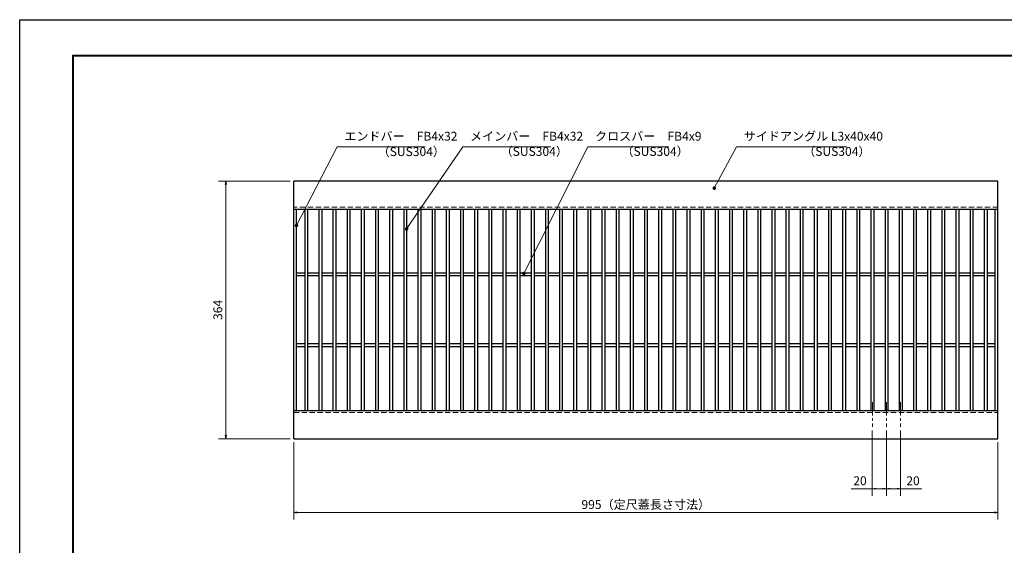
# Model space of a CAD drawing. Extents: x 0 to 2100, y 0 to 1485.
# Drawn here: x 0 to 1391, y 742 to 1485 of the extents above; entities that cross this region are included whole.
import ezdxf

# ---------------------------------------------------------------- set-up
doc = ezdxf.new("R2010")
doc.units = 0
doc.header["$LTSCALE"] = 15
doc.header["$MEASUREMENT"] = 0
doc.linetypes.add('CENTER', pattern=[2, 1.25, -0.25, 0.25, -0.25])
doc.linetypes.add('DASHED', pattern=[0.75, 0.5, -0.25])
doc.layers.get('0').update_dxf_attribs({"color": 5, "linetype": 'CONTINUOUS'})
doc.layers.get('DEFPOINTS').update_dxf_attribs({"color": 250, "linetype": 'CONTINUOUS'})
doc.layers.add('7-図\u3000枠', color=160, linetype='CONTINUOUS')
for name, color, linetype, lineweight in [('中心線', 6, 'CENTER', 18), ('寸法注釈', 30, 'CONTINUOUS', 18), ('破線', 254, 'DASHED', 18), ('蓋', 5, 'CONTINUOUS', 25)]:
    doc.layers.add(name, color=color, linetype=linetype, lineweight=lineweight)
doc.styles.add('BIGFONT', font='romans.shx', dxfattribs={"width": 0.7336, "bigfont": 'extfont.shx'})
doc.styles.get("Standard").update_dxf_attribs({"font": 'ROMANS.SHX', "width": 0.8, "height": 12.5, "bigfont": 'EXTFONT.SHX'})
doc.dimstyles.get("Standard").update_dxf_attribs({"dimscale": 5, "dimtxt": 12.5, "dimasz": 2, "dimexe": 0.5, "dimexo": 0.5, "dimgap": 0.5, "dimtad": 3, "dimdec": 4, "dimdsep": 46, "dimtxsty": 'Standard', "dimblk1": 'OPEN', "dimblk2": 'OPEN', "dimsah": 1, "dimcen": 0, "dimclrd": 30, "dimclre": 30, "dimclrt": 256, "dimadec": 4, "dimazin": 2, "dimtfac": 1, "dimtdec": 4, "dimtmove": 0, "dimatfit": 3, "dimldrblk": 'OPEN', "dimfxl": 0, "dimtolj": 1, "dimlwd": -1, "dimlwe": -1, "dimarcsym": 0})

# ---------------------------------------------------------------- blocks, each defined once
blk = doc.blocks.new('_OPEN')
at = {"color": 0, "linetype": 'ByBlock'}
for p, q in [((-1, 0.17), (0, 0)), ((0, 0), (-1, -0.17)), ((0, 0), (-1, 0))]:
    blk.add_line(p, q, dxfattribs=at)
blk = doc.blocks.new('*D89')
at = {"layer": 'DEFPOINTS', "color": 0}
for p in [(387.1, 893), (1382.1, 893), (387.1, 788.8)]:
    blk.add_point(p, dxfattribs=at)
at = {"layer": '寸法注釈', "color": 30}
for p, q in [((387.1, 888), (387.1, 778.8)), ((1382.1, 888), (1382.1, 778.8)), ((1377.1, 788.8), (392.1, 788.8))]:
    blk.add_line(p, q, dxfattribs=at)
at = {"layer": '寸法注釈', "color": 30, "xscale": 5, "yscale": 5, "zscale": 5, "rotation": 180}
blk.add_blockref('_OPEN', (387.1, 788.8), dxfattribs=at)
at = {"layer": '寸法注釈', "color": 30, "xscale": 5, "yscale": 5, "zscale": 5}
blk.add_blockref('_OPEN', (1382.1, 788.8), dxfattribs=at)
at = {"layer": '寸法注釈', "color": 7, "insert": (884.6, 800.1), "char_height": 12.5, "attachment_point": 5, "style": 'BIGFONT'}
blk.add_mtext('\\A1;995（定尺蓋長さ寸法）', dxfattribs=at)
blk = doc.blocks.new('_Dot')
at = {"color": 0, "linetype": 'ByBlock', "lineweight": -2}
blk.add_line((-0.5, 0), (-1, 0), dxfattribs=at)
at = {"color": 0, "linetype": 'ByBlock', "const_width": 0.5}
blk.add_lwpolyline([(-0.25, 0, 1), (0.25, 0, 1)], format="xyb", close=True, dxfattribs=at)
blk = doc.blocks.new('*D91')
at = {"layer": 'DEFPOINTS', "color": 0}
for p in [(387.1, 1257), (291.1, 893), (387.1, 893)]:
    blk.add_point(p, dxfattribs=at)
at = {"layer": '寸法注釈', "color": 30}
for p, q in [((382.1, 1257), (281.1, 1257)), ((291.1, 1252), (291.1, 898)), ((382.1, 893), (281.1, 893))]:
    blk.add_line(p, q, dxfattribs=at)
at = {"layer": '寸法注釈', "color": 30, "xscale": 5, "yscale": 5, "zscale": 5}
for p, rotation in [((291.1, 1257), 90), ((291.1, 893), 270)]:
    blk.add_blockref('_OPEN', p, dxfattribs=dict(at, rotation=rotation))
at = {"layer": '寸法注釈', "color": 7, "insert": (279.9, 1075), "char_height": 12.5, "attachment_point": 5, "rotation": 90, "style": 'BIGFONT'}
blk.add_mtext('\\A1;364', dxfattribs=at)
blk = doc.blocks.new('*D92')
at = {"layer": 'DEFPOINTS', "color": 0}
for p in [(1204.6, 909.8), (1224.6, 909.8), (1204.6, 822.5)]:
    blk.add_point(p, dxfattribs=at)
at = {"layer": '寸法注釈', "color": 30}
for p, q in [((1204.6, 904.8), (1204.6, 812.5)), ((1224.6, 904.8), (1224.6, 812.5)), ((1204.6, 822.5), (1174.8, 822.5)), ((1219.6, 822.5), (1209.6, 822.5))]:
    blk.add_line(p, q, dxfattribs=at)
at = {"layer": '寸法注釈', "color": 30, "xscale": 5, "yscale": 5, "zscale": 5, "rotation": 180}
blk.add_blockref('_OPEN', (1204.6, 822.5), dxfattribs=at)
at = {"layer": '寸法注釈', "color": 30, "xscale": 5, "yscale": 5, "zscale": 5}
blk.add_blockref('_OPEN', (1224.6, 822.5), dxfattribs=at)
at = {"layer": '寸法注釈', "color": 7, "insert": (1187.2, 833.7), "char_height": 12.5, "attachment_point": 5, "style": 'BIGFONT'}
blk.add_mtext('\\A1;20', dxfattribs=at)
blk = doc.blocks.new('*D93')
at = {"layer": 'DEFPOINTS', "color": 0}
for p in [(1224.6, 909.8), (1244.6, 909.8), (1244.6, 822.5)]:
    blk.add_point(p, dxfattribs=at)
at = {"layer": '寸法注釈', "color": 30}
for p, q in [((1224.6, 904.8), (1224.6, 812.5)), ((1244.6, 904.8), (1244.6, 812.5)), ((1229.6, 822.5), (1239.6, 822.5)), ((1244.6, 822.5), (1274.5, 822.5))]:
    blk.add_line(p, q, dxfattribs=at)
at = {"layer": '寸法注釈', "color": 30, "xscale": 5, "yscale": 5, "zscale": 5, "rotation": 180}
blk.add_blockref('_OPEN', (1224.6, 822.5), dxfattribs=at)
at = {"layer": '寸法注釈', "color": 30, "xscale": 5, "yscale": 5, "zscale": 5}
blk.add_blockref('_OPEN', (1244.6, 822.5), dxfattribs=at)
at = {"layer": '寸法注釈', "color": 7, "insert": (1262.1, 833.7), "char_height": 12.5, "attachment_point": 5, "style": 'BIGFONT'}
blk.add_mtext('\\A1;20', dxfattribs=at)

msp = doc.modelspace()

# ---------------------------------------------------------------- linework, layer by layer
at = {"layer": '7-図\u3000枠', "color": 253}
for p, q in [((75, 50), (75, 1435)), ((75, 1435), (2050, 1435)), ((76.25, 51.25), (76.25, 1433.75)), ((76.25, 1433.75), (2048.75, 1433.75))]:
    msp.add_line(p, q, dxfattribs=at)
at = {"layer": 'DEFPOINTS'}
for p, q in [((0, 0), (0, 1485)), ((0, 1485), (2100, 1485))]:
    msp.add_line(p, q, dxfattribs=at)
at = {"layer": '中心線'}
for p, q in [((1204.64, 944.47), (1204.64, 909.83)), ((1224.64, 944.47), (1224.64, 909.83)), ((1244.64, 944.47), (1244.64, 909.83))]:
    msp.add_line(p, q, dxfattribs=at)
at = {"layer": '破線'}
for p, q in [((1382.14, 1219.98), (387.14, 1219.98)), ((387.14, 929.98), (1382.14, 929.98))]:
    msp.add_line(p, q, dxfattribs=at)
at = {"layer": '蓋'}
for p, q in [((387.14, 892.98), (387.14, 1256.98)), ((1382.14, 1256.98), (387.14, 1256.98)), ((1382.14, 892.98), (1382.14, 1256.98)), ((1382.14, 1216.97), (387.14, 1216.97)), ((391.14, 932.98), (391.14, 1216.97)), ((402.64, 1216.97), (402.64, 932.98)), ((406.64, 1216.97), (406.64, 932.98)), ((422.64, 1216.97), (422.64, 932.98)), ((426.64, 1216.97), (426.64, 932.98)), ((442.64, 1216.97), (442.64, 932.98)), ((446.64, 1216.97), (446.64, 932.98)), ((462.64, 1216.97), (462.64, 932.98)), ((466.64, 1216.97), (466.64, 932.98)), ((482.64, 1216.97), (482.64, 932.98)), ((486.64, 1216.97), (486.64, 932.98)), ((502.64, 1216.97), (502.64, 932.98)), ((506.64, 1216.97), (506.64, 932.98)), ((522.64, 1216.97), (522.64, 932.98)), ((526.64, 1216.97), (526.64, 932.98)), ((542.64, 1216.97), (542.64, 932.98)), ((546.64, 1216.97), (546.64, 932.98)), ((562.64, 1216.97), (562.64, 932.98)), ((566.64, 1216.97), (566.64, 932.98)), ((582.64, 1216.97), (582.64, 932.98)), ((586.64, 1216.97), (586.64, 932.98)), ((602.64, 1216.97), (602.64, 932.98)), ((606.64, 1216.97), (606.64, 932.98)), ((622.64, 1216.97), (622.64, 932.98)), ((626.64, 1216.97), (626.64, 932.98)), ((642.64, 1216.97), (642.64, 932.98)), ((646.64, 1216.97), (646.64, 932.98)), ((662.64, 1216.97), (662.64, 932.98)), ((666.64, 1216.97), (666.64, 932.98)), ((682.64, 1216.97), (682.64, 932.98)), ((686.64, 1216.97), (686.64, 932.98)), ((702.64, 1216.97), (702.64, 932.98)), ((706.64, 1216.97), (706.64, 932.98)), ((722.64, 1216.97), (722.64, 932.98)), ((726.64, 1216.97), (726.64, 932.98)), ((742.64, 1216.97), (742.64, 932.98)), ((746.64, 1216.97), (746.64, 932.98)), ((762.64, 1216.97), (762.64, 932.98)), ((766.64, 1216.97), (766.64, 932.98)), ((782.64, 1216.97), (782.64, 932.98)), ((786.64, 1216.97), (786.64, 932.98)), ((802.64, 1216.97), (802.64, 932.98)), ((806.64, 1216.97), (806.64, 932.98)), ((822.64, 1216.97), (822.64, 932.98)), ((826.64, 1216.97), (826.64, 932.98)), ((842.64, 1216.97), (842.64, 932.98)), ((846.64, 1216.97), (846.64, 932.98)), ((862.64, 1216.97), (862.64, 932.98)), ((866.64, 1216.97), (866.64, 932.98)), ((882.64, 1216.97), (882.64, 932.98)), ((886.64, 1216.97), (886.64, 932.98)), ((902.64, 1216.97), (902.64, 932.98)), ((906.64, 1216.97), (906.64, 932.98)), ((922.64, 1216.97), (922.64, 932.98)), ((926.64, 1216.97), (926.64, 932.98)), ((942.64, 1216.97), (942.64, 932.98)), ((946.64, 1216.97), (946.64, 932.98)), ((962.64, 1216.97), (962.64, 932.98)), ((966.64, 1216.97), (966.64, 932.98)), ((982.64, 1216.97), (982.64, 932.98)), ((986.64, 1216.97), (986.64, 932.98)), ((1002.64, 1216.97), (1002.64, 932.98)), ((1006.64, 1216.97), (1006.64, 932.98)), ((1022.64, 1216.97), (1022.64, 932.98)), ((1026.64, 1216.97), (1026.64, 932.98)), ((1042.64, 1216.97), (1042.64, 932.98)), ((1046.64, 1216.97), (1046.64, 932.98)), ((1062.64, 1216.97), (1062.64, 932.98)), ((1066.64, 1216.97), (1066.64, 932.98)), ((1082.64, 1216.97), (1082.64, 932.98)), ((1086.64, 1216.97), (1086.64, 932.98)), ((1102.64, 1216.97), (1102.64, 932.98)), ((1106.64, 1216.97), (1106.64, 932.98)), ((1122.64, 1216.97), (1122.64, 932.98)), ((1126.64, 1216.97), (1126.64, 932.98)), ((1142.64, 1216.97), (1142.64, 932.98)), ((1146.64, 1216.97), (1146.64, 932.98)), ((1162.64, 1216.97), (1162.64, 932.98)), ((1166.64, 1216.97), (1166.64, 932.98)), ((1182.64, 1216.97), (1182.64, 932.98)), ((1186.64, 1216.97), (1186.64, 932.98)), ((1202.64, 1216.97), (1202.64, 932.98)), ((1206.64, 1216.97), (1206.64, 932.98)), ((1222.64, 1216.97), (1222.64, 932.98)), ((1226.64, 1216.97), (1226.64, 932.98)), ((1242.64, 1216.97), (1242.64, 932.98)), ((1246.64, 1216.97), (1246.64, 932.98)), ((1262.64, 1216.97), (1262.64, 932.98)), ((1266.64, 1216.97), (1266.64, 932.98)), ((1282.64, 1216.97), (1282.64, 932.98)), ((1286.64, 1216.97), (1286.64, 932.98)), ((1302.64, 1216.97), (1302.64, 932.98)), ((1306.64, 1216.97), (1306.64, 932.98)), ((1322.64, 1216.97), (1322.64, 932.98)), ((1326.64, 1216.97), (1326.64, 932.98)), ((1342.64, 1216.97), (1342.64, 932.98)), ((1346.64, 1216.97), (1346.64, 932.98)), ((1362.64, 1216.97), (1362.64, 932.98)), ((1366.64, 1216.97), (1366.64, 932.98)), ((1378.14, 932.98), (1378.14, 1216.97)), ((402.64, 1126.97), (391.14, 1126.97)), ((422.64, 1126.97), (406.64, 1126.97)), ((442.64, 1126.97), (426.64, 1126.97)), ((462.64, 1126.97), (446.64, 1126.97)), ((482.64, 1126.97), (466.64, 1126.97)), ((502.64, 1126.97), (486.64, 1126.97)), ((522.64, 1126.97), (506.64, 1126.97)), ((542.64, 1126.97), (526.64, 1126.97)), ((562.64, 1126.97), (546.64, 1126.97)), ((582.64, 1126.97), (566.64, 1126.97)), ((602.64, 1126.97), (586.64, 1126.97)), ((622.64, 1126.97), (606.64, 1126.97)), ((642.64, 1126.97), (626.64, 1126.97)), ((662.64, 1126.97), (646.64, 1126.97)), ((682.64, 1126.97), (666.64, 1126.97)), ((702.64, 1126.97), (686.64, 1126.97)), ((722.64, 1126.97), (706.64, 1126.97)), ((742.64, 1126.97), (726.64, 1126.97)), ((762.64, 1126.97), (746.64, 1126.97)), ((782.64, 1126.97), (766.64, 1126.97)), ((802.64, 1126.97), (786.64, 1126.97)), ((822.64, 1126.97), (806.64, 1126.97)), ((842.64, 1126.97), (826.64, 1126.97)), ((862.64, 1126.97), (846.64, 1126.97)), ((882.64, 1126.97), (866.64, 1126.97)), ((902.64, 1126.97), (886.64, 1126.97)), ((922.64, 1126.97), (906.64, 1126.97)), ((942.64, 1126.97), (926.64, 1126.97)), ((962.64, 1126.97), (946.64, 1126.97)), ((982.64, 1126.97), (966.64, 1126.97)), ((1002.64, 1126.97), (986.64, 1126.97)), ((1022.64, 1126.97), (1006.64, 1126.97)), ((1042.64, 1126.97), (1026.64, 1126.97)), ((1062.64, 1126.97), (1046.64, 1126.97)), ((1082.64, 1126.97), (1066.64, 1126.97)), ((1102.64, 1126.97), (1086.64, 1126.97)), ((1122.64, 1126.97), (1106.64, 1126.97)), ((1142.64, 1126.97), (1126.64, 1126.97)), ((1162.64, 1126.97), (1146.64, 1126.97)), ((1182.64, 1126.97), (1166.64, 1126.97)), ((1202.64, 1126.97), (1186.64, 1126.97)), ((1222.64, 1126.97), (1206.64, 1126.97)), ((1242.64, 1126.97), (1226.64, 1126.97)), ((1262.64, 1126.97), (1246.64, 1126.97)), ((1282.64, 1126.97), (1266.64, 1126.97)), ((1302.64, 1126.97), (1286.64, 1126.97)), ((1322.64, 1126.97), (1306.64, 1126.97)), ((1342.64, 1126.97), (1326.64, 1126.97)), ((1362.64, 1126.97), (1346.64, 1126.97)), ((1378.14, 1126.97), (1366.64, 1126.97)), ((402.64, 1122.97), (391.14, 1122.97)), ((422.64, 1122.97), (406.64, 1122.97)), ((442.64, 1122.97), (426.64, 1122.97)), ((462.64, 1122.97), (446.64, 1122.97)), ((482.64, 1122.97), (466.64, 1122.97)), ((502.64, 1122.97), (486.64, 1122.97)), ((522.64, 1122.97), (506.64, 1122.97)), ((542.64, 1122.97), (526.64, 1122.97)), ((562.64, 1122.97), (546.64, 1122.97)), ((582.64, 1122.97), (566.64, 1122.97)), ((602.64, 1122.97), (586.64, 1122.97)), ((622.64, 1122.97), (606.64, 1122.97)), ((642.64, 1122.97), (626.64, 1122.97)), ((662.64, 1122.97), (646.64, 1122.97)), ((682.64, 1122.97), (666.64, 1122.97)), ((702.64, 1122.97), (686.64, 1122.97)), ((722.64, 1122.97), (706.64, 1122.97)), ((742.64, 1122.97), (726.64, 1122.97)), ((762.64, 1122.97), (746.64, 1122.97)), ((782.64, 1122.97), (766.64, 1122.97)), ((802.64, 1122.97), (786.64, 1122.97)), ((822.64, 1122.97), (806.64, 1122.97)), ((842.64, 1122.97), (826.64, 1122.97)), ((862.64, 1122.97), (846.64, 1122.97)), ((882.64, 1122.97), (866.64, 1122.97)), ((902.64, 1122.97), (886.64, 1122.97)), ((922.64, 1122.97), (906.64, 1122.97)), ((942.64, 1122.97), (926.64, 1122.97)), ((962.64, 1122.97), (946.64, 1122.97)), ((982.64, 1122.97), (966.64, 1122.97)), ((1002.64, 1122.97), (986.64, 1122.97)), ((1022.64, 1122.97), (1006.64, 1122.97)), ((1042.64, 1122.97), (1026.64, 1122.97)), ((1062.64, 1122.97), (1046.64, 1122.97)), ((1082.64, 1122.97), (1066.64, 1122.97)), ((1102.64, 1122.97), (1086.64, 1122.97)), ((1122.64, 1122.97), (1106.64, 1122.97)), ((1142.64, 1122.97), (1126.64, 1122.97)), ((1162.64, 1122.97), (1146.64, 1122.97)), ((1182.64, 1122.97), (1166.64, 1122.97)), ((1202.64, 1122.97), (1186.64, 1122.97)), ((1222.64, 1122.97), (1206.64, 1122.97)), ((1242.64, 1122.97), (1226.64, 1122.97)), ((1262.64, 1122.97), (1246.64, 1122.97)), ((1282.64, 1122.97), (1266.64, 1122.97)), ((1302.64, 1122.97), (1286.64, 1122.97)), ((1322.64, 1122.97), (1306.64, 1122.97)), ((1342.64, 1122.97), (1326.64, 1122.97)), ((1362.64, 1122.97), (1346.64, 1122.97)), ((1378.14, 1122.97), (1366.64, 1122.97)), ((402.64, 1026.97), (391.14, 1026.97)), ((402.64, 1022.98), (391.14, 1022.98)), ((422.64, 1026.97), (406.64, 1026.97)), ((422.64, 1022.98), (406.64, 1022.98)), ((442.64, 1026.97), (426.64, 1026.97)), ((442.64, 1022.98), (426.64, 1022.98)), ((462.64, 1026.97), (446.64, 1026.97)), ((462.64, 1022.98), (446.64, 1022.98)), ((482.64, 1026.97), (466.64, 1026.97)), ((482.64, 1022.98), (466.64, 1022.98)), ((502.64, 1026.97), (486.64, 1026.97)), ((502.64, 1022.98), (486.64, 1022.98)), ((522.64, 1026.97), (506.64, 1026.97)), ((522.64, 1022.98), (506.64, 1022.98)), ((542.64, 1026.97), (526.64, 1026.97)), ((542.64, 1022.98), (526.64, 1022.98)), ((562.64, 1026.97), (546.64, 1026.97)), ((562.64, 1022.98), (546.64, 1022.98)), ((582.64, 1026.97), (566.64, 1026.97)), ((582.64, 1022.98), (566.64, 1022.98)), ((602.64, 1026.97), (586.64, 1026.97)), ((602.64, 1022.98), (586.64, 1022.98)), ((622.64, 1026.97), (606.64, 1026.97)), ((622.64, 1022.98), (606.64, 1022.98)), ((642.64, 1026.97), (626.64, 1026.97)), ((642.64, 1022.98), (626.64, 1022.98)), ((662.64, 1026.97), (646.64, 1026.97)), ((662.64, 1022.98), (646.64, 1022.98)), ((682.64, 1026.97), (666.64, 1026.97)), ((682.64, 1022.98), (666.64, 1022.98)), ((702.64, 1026.97), (686.64, 1026.97)), ((702.64, 1022.98), (686.64, 1022.98)), ((722.64, 1026.97), (706.64, 1026.97)), ((722.64, 1022.98), (706.64, 1022.98)), ((742.64, 1026.97), (726.64, 1026.97)), ((742.64, 1022.98), (726.64, 1022.98)), ((762.64, 1026.97), (746.64, 1026.97)), ((762.64, 1022.98), (746.64, 1022.98)), ((782.64, 1026.97), (766.64, 1026.97)), ((782.64, 1022.98), (766.64, 1022.98)), ((802.64, 1026.97), (786.64, 1026.97)), ((802.64, 1022.98), (786.64, 1022.98)), ((822.64, 1026.97), (806.64, 1026.97)), ((822.64, 1022.98), (806.64, 1022.98)), ((842.64, 1026.97), (826.64, 1026.97)), ((842.64, 1022.98), (826.64, 1022.98)), ((862.64, 1026.97), (846.64, 1026.97)), ((862.64, 1022.98), (846.64, 1022.98)), ((882.64, 1026.97), (866.64, 1026.97)), ((882.64, 1022.98), (866.64, 1022.98)), ((902.64, 1026.97), (886.64, 1026.97)), ((902.64, 1022.98), (886.64, 1022.98)), ((922.64, 1026.97), (906.64, 1026.97)), ((922.64, 1022.98), (906.64, 1022.98)), ((942.64, 1026.97), (926.64, 1026.97)), ((942.64, 1022.98), (926.64, 1022.98)), ((962.64, 1026.97), (946.64, 1026.97)), ((962.64, 1022.98), (946.64, 1022.98)), ((982.64, 1026.97), (966.64, 1026.97)), ((982.64, 1022.98), (966.64, 1022.98)), ((1002.64, 1026.97), (986.64, 1026.97)), ((1002.64, 1022.98), (986.64, 1022.98)), ((1022.64, 1026.97), (1006.64, 1026.97)), ((1022.64, 1022.98), (1006.64, 1022.98)), ((1042.64, 1026.97), (1026.64, 1026.97)), ((1042.64, 1022.98), (1026.64, 1022.98)), ((1062.64, 1026.97), (1046.64, 1026.97)), ((1062.64, 1022.98), (1046.64, 1022.98)), ((1082.64, 1026.97), (1066.64, 1026.97)), ((1082.64, 1022.98), (1066.64, 1022.98)), ((1102.64, 1026.97), (1086.64, 1026.97)), ((1102.64, 1022.98), (1086.64, 1022.98)), ((1122.64, 1026.97), (1106.64, 1026.97)), ((1122.64, 1022.98), (1106.64, 1022.98)), ((1142.64, 1026.97), (1126.64, 1026.97)), ((1142.64, 1022.98), (1126.64, 1022.98)), ((1162.64, 1026.97), (1146.64, 1026.97)), ((1162.64, 1022.98), (1146.64, 1022.98)), ((1182.64, 1026.97), (1166.64, 1026.97)), ((1182.64, 1022.98), (1166.64, 1022.98)), ((1202.64, 1026.97), (1186.64, 1026.97)), ((1202.64, 1022.98), (1186.64, 1022.98)), ((1222.64, 1026.97), (1206.64, 1026.97)), ((1222.64, 1022.98), (1206.64, 1022.98)), ((1242.64, 1026.97), (1226.64, 1026.97)), ((1242.64, 1022.98), (1226.64, 1022.98)), ((1262.64, 1026.97), (1246.64, 1026.97)), ((1262.64, 1022.98), (1246.64, 1022.98)), ((1282.64, 1026.97), (1266.64, 1026.97)), ((1282.64, 1022.98), (1266.64, 1022.98)), ((1302.64, 1026.97), (1286.64, 1026.97)), ((1302.64, 1022.98), (1286.64, 1022.98)), ((1322.64, 1026.97), (1306.64, 1026.97)), ((1322.64, 1022.98), (1306.64, 1022.98)), ((1342.64, 1026.97), (1326.64, 1026.97)), ((1342.64, 1022.98), (1326.64, 1022.98)), ((1362.64, 1026.97), (1346.64, 1026.97)), ((1362.64, 1022.98), (1346.64, 1022.98)), ((1378.14, 1026.97), (1366.64, 1026.97)), ((1378.14, 1022.98), (1366.64, 1022.98)), ((387.14, 932.98), (1382.14, 932.98)), ((387.14, 892.98), (1382.14, 892.98))]:
    msp.add_line(p, q, dxfattribs=at)

# ---------------------------------------------------------------- texts
at = {"layer": '寸法注釈', "color": 7, "char_height": 12.5, "attachment_point": 7, "style": 'BIGFONT'}
for s, insert in [('エンドバー\u3000FB4x32', (458.65, 1310.25)), ('メインバー\u3000FB4x32', (636.22, 1310.25)), ('クロスバー\u3000FB4x9', (812.87, 1310.25)), ('サイドアングル L3x40x40', (1022.89, 1310.25)), ('（SUS304）', (505.68, 1288.46)), ('（SUS304）', (679.43, 1288.69)), ('（SUS304）', (850.14, 1288.69)), ('（SUS304）', (1106.92, 1288.69))]:
    msp.add_mtext(s, dxfattribs=dict(at, insert=insert))

# ---------------------------------------------------------------- dimensions: what is measured, and where the dimension line sits
at = {"layer": '寸法注釈'}
dim = msp.add_linear_dim(base=(291.11, 892.98), p1=(387.14, 1256.98), p2=(387.14, 892.98), angle=90, dimstyle='Standard', override={"dimscale": 5, "dimtxt": 2.5, "dimasz": 1, "dimexe": 2, "dimexo": 1, "dimgap": 1, "dimtad": 3, "dimtih": 0, "dimtoh": 0, "dimdec": 1, "dimzin": 8, "dimtxsty": 'BIGFONT', "dimblk": 'Dot', "dimcen": -0.09, "dimclrd": 30, "dimclre": 30, "dimclrt": 7, "dimadec": 1, "dimtdec": 1, "dimtofl": 1, "dimldrblk": 'Dot', "dimtvp": 1, "dimtzin": 8}, dxfattribs=at)
dim.commit()
dim.dimension.update_dxf_attribs({"geometry": '*D91', "text_midpoint": (279.86, 1074.98)})
for base, p2, picture, middle in [((1204.64, 822.48), (1204.64, 909.83), '*D92', (1187.21, 833.73)), ((1244.64, 822.48), (1244.64, 909.83), '*D93', (1262.06, 833.73))]:
    dim = msp.add_linear_dim(base=base, p1=(1224.64, 909.83), p2=p2, dimstyle='Standard', override={"dimscale": 5, "dimtxt": 2.5, "dimasz": 1, "dimexe": 2, "dimexo": 1, "dimgap": 1, "dimtad": 3, "dimtih": 0, "dimtoh": 0, "dimdec": 1, "dimzin": 8, "dimtxsty": 'BIGFONT', "dimblk": 'Dot', "dimcen": -0.09, "dimclrd": 30, "dimclre": 30, "dimclrt": 7, "dimadec": 1, "dimtdec": 1, "dimtofl": 1, "dimldrblk": 'Dot', "dimtvp": 1, "dimtzin": 8}, dxfattribs=at)
    dim.commit()
    dim.dimension.update_dxf_attribs({"geometry": picture, "text_midpoint": middle})
dim = msp.add_linear_dim(base=(387.14, 788.84), p1=(1382.14, 892.98), p2=(387.14, 892.98), text='<>（定尺蓋長さ寸法）', dimstyle='Standard', override={"dimscale": 5, "dimtxt": 2.5, "dimasz": 1, "dimexe": 2, "dimexo": 1, "dimgap": 1, "dimtad": 3, "dimtih": 0, "dimtoh": 0, "dimdec": 1, "dimzin": 8, "dimtxsty": 'BIGFONT', "dimblk": 'Dot', "dimcen": -0.09, "dimclrd": 30, "dimclre": 30, "dimclrt": 7, "dimadec": 1, "dimtdec": 1, "dimtofl": 1, "dimldrblk": 'Dot', "dimtvp": 1, "dimtzin": 8}, dxfattribs=at)
dim.commit()
dim.dimension.update_dxf_attribs({"geometry": '*D89', "text_midpoint": (884.64, 800.09)})

# ---------------------------------------------------------------- leaders
at = {"layer": '寸法注釈', "annotation_type": 0, "has_hookline": 1, "hookline_direction": 0}
for points, text_width in [([(391.14, 1194.36), (448.65, 1305.25), (453.65, 1305.25)], 114.14), ([(546.64, 1189.39), (626.22, 1305.25), (631.22, 1305.25)], 114.14), ([(712.32, 1126.48), (802.87, 1305.25), (807.87, 1305.25)], 104.36), ([(981.31, 1246.98), (1012.89, 1305.25), (1017.89, 1305.25)], 145.93)]:
    msp.add_leader(points, dimstyle='Standard', override={"dimscale": 5, "dimtxt": 2.5, "dimasz": 1, "dimexe": 2, "dimexo": 1, "dimgap": 1, "dimtad": 3, "dimtih": 0, "dimtoh": 0, "dimdec": 1, "dimzin": 8, "dimtxsty": 'BIGFONT', "dimcen": -0.09, "dimclrd": 30, "dimclre": 30, "dimclrt": 7, "dimadec": 1, "dimtdec": 1, "dimtofl": 1, "dimldrblk": 'Dot', "dimtvp": 1, "dimtzin": 8}, dxfattribs=dict(at, text_width=text_width))

doc.saveas('drawing.dxf')
